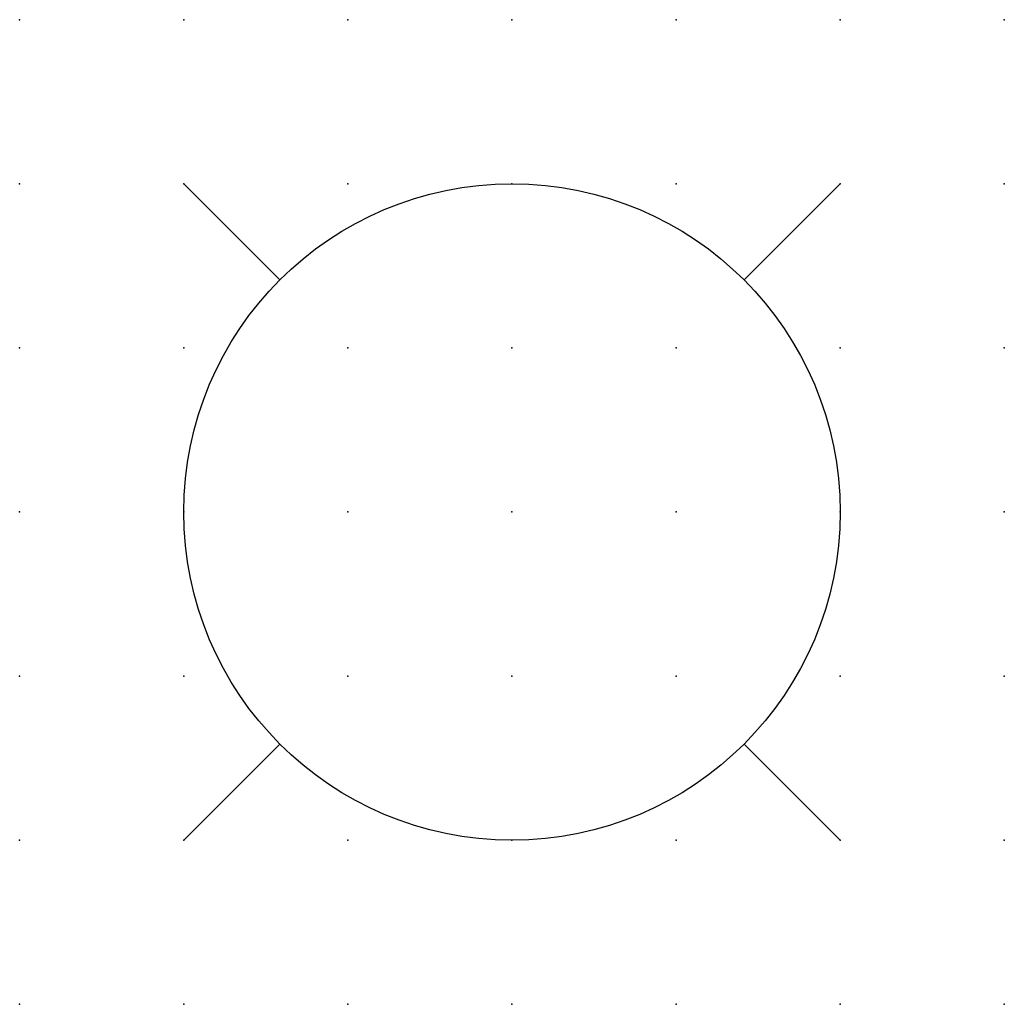
# Model space of a CAD drawing. Extents: x 0.8 to 26.4, y -39.2 to 6.2.
import ezdxf

# ---------------------------------------------------------------- set-up
doc = ezdxf.new("R2010")
doc.units = 0
doc.header["$PDSIZE"] = -2
doc.layers.get('0').update_dxf_attribs({"color": 9, "linetype": 'CONTINUOUS', "plot": 0})
doc.layers.add('00.9 GRID -025', color=1, linetype='CONTINUOUS', plot=False)
doc.layers.add('01.2-CONTINUOUS-025', color=2, linetype='CONTINUOUS')

# ---------------------------------------------------------------- blocks, each defined once
blk = doc.blocks.new('*U7')
blk.add_point((0, 0))
blk = doc.blocks.new('*U8')
at = {"layer": '00.9 GRID -025', "color": 0, "linetype": 'ByBlock', "lineweight": -2, "transparency": 16777216}
for p in [(0, 15), (2.5, 15), (5, 15), (7.5, 15), (10, 15), (12.5, 15), (15, 15), (0, 12.5), (2.5, 12.5), (5, 12.5), (7.5, 12.5), (10, 12.5), (12.5, 12.5), (15, 12.5), (0, 10), (2.5, 10), (5, 10), (7.5, 10), (10, 10), (12.5, 10), (15, 10), (0, 7.5), (2.5, 7.5), (5, 7.5), (7.5, 7.5), (10, 7.5), (12.5, 7.5), (15, 7.5), (0, 5), (2.5, 5), (5, 5), (7.5, 5), (10, 5), (12.5, 5), (15, 5), (0, 2.5), (2.5, 2.5), (5, 2.5), (7.5, 2.5), (10, 2.5), (12.5, 2.5), (15, 2.5), (0, 0), (2.5, 0), (5, 0), (7.5, 0), (10, 0), (12.5, 0), (15, 0)]:
    blk.add_blockref('*U7', p, dxfattribs=at)

msp = doc.modelspace()

# ---------------------------------------------------------------- linework, layer by layer
at = {"layer": '01.2-CONTINUOUS-025'}
for p, q in [((13.876, -26.68), (15.341, -28.145)), ((23.876, -26.68), (22.412, -28.145)), ((15.341, -35.216), (13.876, -36.68)), ((22.412, -35.216), (23.876, -36.68))]:
    msp.add_line(p, q, dxfattribs=at)
msp.add_circle((18.876, -31.68), 5, dxfattribs=at)

# ---------------------------------------------------------------- block references
at = {"layer": '00.9 GRID -025'}
msp.add_blockref('*U8', (11.376, -39.18), dxfattribs=at)

doc.saveas('drawing.dxf')
